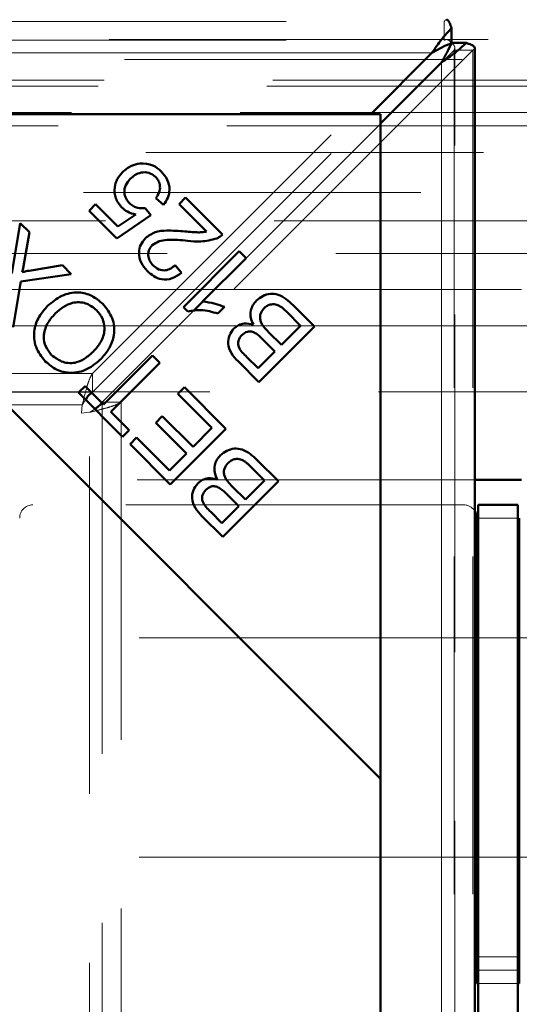
# Model space of a CAD drawing. Units: millimetres. Extents: x 0 to 594, y 0 to 420.
# Drawn here: x 89 to 91, y 166 to 169 of the extents above; entities that cross this region are included whole.
import ezdxf

# ---------------------------------------------------------------- set-up
doc = ezdxf.new("R2010")
doc.units = ezdxf.units.MM
doc.linetypes.add('HIDDEN', pattern=[1.905, 1.27, -0.635])
doc.linetypes.add('PHANTOM', pattern=[12.7, 6.35, -1.27, 1.27, -1.27, 1.27, -1.27])

msp = doc.modelspace()

# ---------------------------------------------------------------- linework, layer by layer
at = {"color": 7, "linetype": 'HIDDEN', "lineweight": 18}
for p, q in [((67.95494, 169.30082), (90.77539, 169.30082)), ((89.45145, 167.97688), (90.77539, 169.30082)), ((90.77539, 169.22991), (90.77539, 169.30082)), ((90.77539, 169.22991), (90.77539, 169.30082)), ((49.66516, 169.23287), (178.74017, 169.23287)), ((90.78386, 169.23263), (67.94647, 169.23263)), ((90.78386, 169.23263), (67.94647, 169.23263)), ((67.95494, 169.22991), (90.77539, 169.22991)), ((89.45145, 167.90597), (90.77539, 169.22991)), ((90.72894, 169.18263), (68.00139, 169.18263)), ((90.88311, 169.1931), (89.55917, 167.86916)), ((90.8122, 169.1931), (89.86627, 168.24717)), ((90.8122, 169.1931), (90.88311, 169.1931)), ((90.8122, 169.1931), (90.88311, 169.1931)), ((90.8122, 169.1931), (90.8122, 123.12265)), ((90.81492, 123.11417), (90.81492, 169.20157)), ((90.81492, 123.11417), (90.81492, 169.20157)), ((90.88311, 169.1931), (90.88311, 123.12265)), ((81.9524, 169.15787), (95.45293, 169.15787)), ((90.76492, 123.1691), (90.76492, 169.14665)), ((177.12504, 169.08024), (51.28029, 169.08024)), ((177.10267, 169.05787), (51.30266, 169.05787)), ((177.00267, 168.95787), (51.40266, 168.95787)), ((176.95266, 168.90787), (51.45266, 168.90787)), ((51.55266, 168.80787), (176.85267, 168.80787)), ((83.70266, 168.65787), (93.70266, 168.65787)), ((182.84582, 168.55103), (45.55951, 168.55103)), ((46.55266, 168.42799), (181.85267, 168.42799)), ((67.84041, 168.29204), (89.85907, 168.29204)), ((89.91039, 168.29204), (90.88992, 168.29204)), ((89.8313, 168.2122), (89.48826, 167.86916)), ((181.85267, 168.15609), (46.55266, 168.15609)), ((90.88992, 168.15609), (67.84041, 168.15609)), ((69.27888, 167.97688), (89.45145, 167.97688)), ((89.45145, 167.97688), (89.45145, 167.90597)), ((89.45145, 167.97688), (89.45145, 167.90597)), ((69.27888, 167.90597), (89.40003, 167.90597)), ((93.70266, 167.90787), (83.70266, 167.90787)), ((89.44729, 167.90597), (89.45145, 167.90597)), ((89.41297, 167.85869), (69.31736, 167.85869)), ((89.41297, 167.85869), (89.40965, 167.82736)), ((89.55917, 167.86916), (89.48826, 167.86916)), ((89.55917, 167.86916), (89.48826, 167.86916)), ((89.48826, 167.86916), (89.48826, 167.865)), ((89.55917, 167.86916), (89.55917, 124.44659)), ((89.44098, 167.83068), (89.40965, 167.82736)), ((89.44098, 124.48507), (89.44098, 167.83068)), ((89.48826, 167.8156), (89.48826, 124.44659)), ((90.88992, 167.57665), (89.00266, 167.57665)), ((90.84766, 167.48287), (89.22766, 167.48287)), ((91.05266, 167.43287), (90.90267, 167.43287)), ((90.89766, 166.98287), (86.10267, 166.98287)), ((91.05266, 166.98287), (90.90267, 166.98287)), ((114.07766, 166.98287), (91.05766, 166.98287)), ((90.89766, 166.15787), (67.83266, 166.15787)), ((91.05266, 166.15787), (90.90267, 166.15787)), ((114.12266, 166.15787), (91.05766, 166.15787)), ((91.05266, 165.78287), (90.90267, 165.78287)), ((91.05266, 165.73287), (90.90267, 165.73287)), ((90.90267, 165.68287), (91.05266, 165.68287)), ((91.05266, 165.68287), (90.90267, 165.68287))]:
    msp.add_line(p, q, dxfattribs=at)
at = {"color": 7, "linetype": 'Continuous', "lineweight": 50}
for p, q in [((90.80253, 169.2758), (90.80253, 169.2199)), ((90.80253, 169.2758), (90.80253, 169.2199)), ((90.85809, 169.22024), (90.80219, 169.22024)), ((90.85809, 169.22024), (90.80219, 169.22024)), ((90.49903, 168.95273), (90.72894, 169.18263)), ((90.88992, 123.11417), (90.88992, 169.20157)), ((90.88992, 123.11417), (90.88992, 169.20157)), ((90.76492, 169.14665), (90.53502, 168.91674)), ((68.23129, 168.95273), (90.49903, 168.95273)), ((90.53502, 166.45273), (88.03502, 168.95273)), ((90.53502, 168.95273), (88.03502, 168.95273)), ((90.53502, 166.45273), (90.53502, 168.95273)), ((90.53502, 168.91674), (90.53502, 123.399)), ((89.71926, 168.61144), (89.68999, 168.63614)), ((89.77751, 168.6134), (89.80221, 168.6381)), ((89.80221, 168.6381), (89.94055, 168.49976)), ((89.43879, 168.58878), (89.46331, 168.6133)), ((89.54288, 168.4847), (89.43879, 168.58878)), ((89.46331, 168.6133), (89.54684, 168.52977)), ((89.64961, 168.59912), (89.67058, 168.57189)), ((89.88015, 168.51076), (89.77751, 168.6134)), ((89.67058, 168.57189), (89.54288, 168.4847)), ((89.54684, 168.52977), (89.61433, 168.57478)), ((89.14846, 168.35263), (89.17989, 168.54247)), ((89.17989, 168.54247), (89.21415, 168.50822)), ((89.21415, 168.50822), (89.19215, 168.38093)), ((89.79357, 168.22655), (90.00367, 168.43664)), ((90.00367, 168.43664), (90.02933, 168.41098)), ((90.02933, 168.41098), (89.86563, 168.24728)), ((89.21295, 168.3635), (89.33843, 168.38394)), ((89.33843, 168.38394), (89.37172, 168.35064)), ((89.76243, 168.38414), (89.7861, 168.35505)), ((89.37172, 168.35064), (89.1817, 168.32252)), ((89.1817, 168.32252), (89.15285, 168.151)), ((89.8101, 168.21002), (89.79357, 168.22655)), ((89.86627, 168.24717), (89.8313, 168.2122)), ((89.94796, 168.22685), (89.92314, 168.20203)), ((90.20718, 168.23314), (90.28698, 168.15333)), ((90.23458, 168.15633), (90.18248, 168.20844)), ((90.28698, 168.15333), (90.07773, 167.94407)), ((90.16265, 168.0844), (90.23458, 168.15633)), ((90.13795, 168.0597), (90.09269, 168.10495)), ((90.11427, 168.13278), (90.16265, 168.0844)), ((89.49289, 167.86036), (89.67744, 168.04492)), ((89.67744, 168.04492), (89.70515, 168.01722)), ((90.0329, 168.03831), (90.07473, 167.99648)), ((90.07473, 167.99648), (90.13795, 168.0597)), ((89.70515, 168.01722), (89.52059, 167.83266)), ((90.07773, 167.94407), (89.99918, 168.02262)), ((89.39896, 167.9049), (89.42366, 167.9296)), ((89.42366, 167.9296), (89.49289, 167.86036)), ((89.77278, 167.90019), (89.79748, 167.92489)), ((89.79748, 167.92489), (89.95361, 167.76876)), ((89.56482, 167.73903), (89.39896, 167.9049)), ((89.9012, 167.77176), (89.77278, 167.90019)), ((89.52059, 167.83266), (89.58952, 167.76373)), ((89.68966, 167.79172), (89.71424, 167.81629)), ((89.71424, 167.81629), (89.82999, 167.70055)), ((89.80541, 167.67597), (89.68966, 167.79172)), ((89.95361, 167.76876), (89.74435, 167.5595)), ((89.82999, 167.70055), (89.9012, 167.77176)), ((89.58952, 167.76373), (89.56482, 167.73903)), ((89.59309, 167.71076), (89.61779, 167.73546)), ((89.61779, 167.73546), (89.74135, 167.61191)), ((89.74435, 167.5595), (89.59309, 167.71076)), ((89.74135, 167.61191), (89.80541, 167.67597)), ((90.09876, 167.57421), (90.04666, 167.62631)), ((90.07135, 167.65101), (90.15116, 167.5712)), ((90.15116, 167.5712), (89.94191, 167.36195)), ((89.97845, 167.55065), (90.02682, 167.50227)), ((90.02682, 167.50227), (90.09876, 167.57421)), ((91.06541, 167.57665), (90.88992, 167.57665)), ((90.00212, 167.47757), (89.95687, 167.52282)), ((89.9389, 167.41435), (90.00212, 167.47757)), ((91.05266, 167.48287), (90.90267, 167.48287)), ((90.90267, 167.43287), (90.90267, 167.48287)), ((91.05266, 167.43287), (91.05266, 167.48287)), ((89.94191, 167.36195), (89.86336, 167.44049)), ((89.89708, 167.45618), (89.9389, 167.41435)), ((90.89766, 167.43287), (90.89766, 165.68287)), ((90.90267, 167.43287), (90.90267, 165.53287)), ((91.05266, 167.43287), (91.05266, 165.53287)), ((91.05766, 165.68287), (91.05766, 167.43287)), ((90.90267, 166.98287), (90.89766, 166.98287)), ((91.05766, 166.98287), (91.05266, 166.98287)), ((90.53502, 123.36302), (90.53502, 166.45273)), ((90.90267, 166.15787), (90.89766, 166.15787)), ((91.05766, 166.15787), (91.05266, 166.15787)), ((90.89766, 165.68287), (90.90267, 165.68287)), ((91.05266, 165.68287), (91.05766, 165.68287))]:
    msp.add_line(p, q, dxfattribs=at)
at = {"color": 8, "linetype": 'PHANTOM', "lineweight": 18}
for p, q in [((68.00139, 169.18263), (90.72894, 169.18263)), ((90.76492, 169.14665), (90.76492, 123.1691)), ((89.85907, 168.29204), (89.91039, 168.29204)), ((90.88992, 168.29204), (91.06541, 168.29204)), ((91.06541, 168.15609), (90.88992, 168.15609)), ((89.40003, 167.90597), (89.44729, 167.90597)), ((89.48826, 167.865), (89.48826, 167.8156)), ((91.05266, 167.43287), (90.90267, 167.43287))]:
    msp.add_line(p, q, dxfattribs=at)
at = {"color": 7, "linetype": 'HIDDEN', "lineweight": 18}
for centre, start, end in [((89.22766, 167.43287), 90, 180), ((90.84766, 167.43287), 32.31421, 90)]:
    msp.add_arc(centre, 0.05, start, end, dxfattribs=at)
at = {"color": 7, "linetype": 'Continuous', "lineweight": 50}
msp.add_arc((90.84766, 167.43287), 0.05, 0, 32.31421, dxfattribs=at)
at = {"color": 7, "linetype": 'HIDDEN', "lineweight": 18}
for points, knots in [([(90.77539, 169.30082), (90.77765, 169.30416), (90.78048, 169.30834), (90.7833, 169.30706), (90.78386, 169.30681)], [0, 0, 0, 0, 0.8005858, 1, 1, 1, 1]), ([(90.77539, 169.30082), (90.77765, 169.30416), (90.78048, 169.30834), (90.7833, 169.30706), (90.78386, 169.30681)], [0, 0, 0, 0, 0.8005858, 1, 1, 1, 1]), ([(90.77539, 169.22991), (90.77765, 169.23103), (90.78217, 169.23326), (90.78896, 169.23215), (90.79574, 169.22799), (90.80027, 169.22259), (90.80253, 169.2199)], [0, 0, 0, 0, 0.250036, 0.4999846, 0.7500274, 1, 1, 1, 1]), ([(90.77539, 169.22991), (90.77765, 169.23103), (90.78217, 169.23326), (90.78896, 169.23215), (90.79574, 169.22799), (90.80027, 169.22259), (90.80253, 169.2199)], [0, 0, 0, 0, 0.250036, 0.4999846, 0.7500274, 1, 1, 1, 1]), ([(90.80219, 169.22024), (90.80489, 169.21798), (90.81028, 169.21345), (90.81444, 169.20667), (90.81556, 169.19988), (90.81332, 169.19536), (90.8122, 169.1931)], [0, 0, 0, 0, 0.2499726, 0.5000154, 0.749964, 1, 1, 1, 1]), ([(90.80219, 169.22024), (90.80489, 169.21798), (90.81028, 169.21345), (90.81444, 169.20667), (90.81556, 169.19988), (90.81332, 169.19536), (90.8122, 169.1931)], [0, 0, 0, 0, 0.2499726, 0.5000154, 0.749964, 1, 1, 1, 1]), ([(90.8891, 169.20157), (90.88936, 169.20101), (90.89063, 169.19818), (90.88645, 169.19536), (90.88311, 169.1931)], [0, 0, 0, 0, 0.1994128, 1, 1, 1, 1]), ([(90.8891, 169.20157), (90.88936, 169.20101), (90.89063, 169.19818), (90.88645, 169.19536), (90.88311, 169.1931)], [0, 0, 0, 0, 0.1994128, 1, 1, 1, 1]), ([(89.41297, 167.85869), (89.41618, 167.87161), (89.42259, 167.89745), (89.43221, 167.93231), (89.44183, 167.96097), (89.44824, 167.97158), (89.45145, 167.97688)], [0, 0, 0, 0, 0.24998803, 0.4999968, 0.75000948, 1, 1, 1, 1]), ([(89.41297, 167.85869), (89.41618, 167.87161), (89.42259, 167.89745), (89.43221, 167.93231), (89.44183, 167.96097), (89.44824, 167.97158), (89.45145, 167.97688)], [0, 0, 0, 0, 0.24998803, 0.4999968, 0.75000948, 1, 1, 1, 1]), ([(89.41297, 167.85869), (89.41618, 167.86395), (89.42039, 167.87087), (89.4246, 167.87683), (89.4256, 167.87825)], [0, 0, 0, 0, 0.7614987, 1, 1, 1, 1]), ([(89.41297, 167.85869), (89.41618, 167.86395), (89.42039, 167.87087), (89.4246, 167.87683), (89.4256, 167.87825)], [0, 0, 0, 0, 0.7614987, 1, 1, 1, 1]), ([(89.55917, 167.86916), (89.55387, 167.86595), (89.54326, 167.85954), (89.51461, 167.84992), (89.47974, 167.8403), (89.4539, 167.83388), (89.44098, 167.83068)], [0, 0, 0, 0, 0.2499935, 0.5000049, 0.7500043, 1, 1, 1, 1]), ([(89.55917, 167.86916), (89.55387, 167.86595), (89.54326, 167.85954), (89.51461, 167.84992), (89.47974, 167.8403), (89.4539, 167.83388), (89.44098, 167.83068)], [0, 0, 0, 0, 0.2499935, 0.5000049, 0.7500043, 1, 1, 1, 1]), ([(89.46054, 167.84331), (89.45912, 167.84231), (89.45316, 167.8381), (89.44625, 167.83388), (89.44098, 167.83068)], [0, 0, 0, 0, 0.2385013, 1, 1, 1, 1]), ([(89.46054, 167.84331), (89.45912, 167.84231), (89.45316, 167.8381), (89.44625, 167.83388), (89.44098, 167.83068)], [0, 0, 0, 0, 0.2385013, 1, 1, 1, 1])]:
    msp.add_open_spline(points, degree=3, knots=knots, dxfattribs=at)
at = {"color": 7, "linetype": 'Continuous', "lineweight": 50}
for points, knots in [([(90.78386, 169.30681), (90.78556, 169.30664), (90.78952, 169.30625), (90.79574, 169.29583), (90.80027, 169.28248), (90.80253, 169.2758)], [0, 0, 0, 0, 0.2729652, 0.6364387, 1, 1, 1, 1]), ([(90.78386, 169.30681), (90.78556, 169.30664), (90.78952, 169.30625), (90.79574, 169.29583), (90.80027, 169.28248), (90.80253, 169.2758)], [0, 0, 0, 0, 0.2729652, 0.6364387, 1, 1, 1, 1]), ([(90.80253, 169.2758), (90.79026, 169.26249), (90.76573, 169.23588), (90.7412, 169.20038), (90.72894, 169.18263)], [0, 0, 0, 0, 0.4999982, 1, 1, 1, 1]), ([(90.80253, 169.2758), (90.79026, 169.26249), (90.76573, 169.23588), (90.7412, 169.20038), (90.72894, 169.18263)], [0, 0, 0, 0, 0.4999982, 1, 1, 1, 1]), ([(90.80253, 169.2199), (90.79026, 169.21457), (90.76573, 169.20393), (90.7412, 169.18973), (90.72894, 169.18263)], [0, 0, 0, 0, 0.4999894, 1, 1, 1, 1]), ([(90.80253, 169.2199), (90.79026, 169.21457), (90.76573, 169.20393), (90.7412, 169.18973), (90.72894, 169.18263)], [0, 0, 0, 0, 0.4999894, 1, 1, 1, 1]), ([(90.76492, 169.14665), (90.78267, 169.15891), (90.81817, 169.18344), (90.84478, 169.20797), (90.85809, 169.22024)], [0, 0, 0, 0, 0.499995, 1, 1, 1, 1]), ([(90.76492, 169.14665), (90.77202, 169.15891), (90.78622, 169.18344), (90.79687, 169.20797), (90.80219, 169.22024)], [0, 0, 0, 0, 0.4999952, 1, 1, 1, 1]), ([(90.76492, 169.14665), (90.77202, 169.15891), (90.78622, 169.18344), (90.79687, 169.20797), (90.80219, 169.22024)], [0, 0, 0, 0, 0.4999952, 1, 1, 1, 1]), ([(90.76492, 169.14665), (90.78267, 169.15891), (90.81817, 169.18344), (90.84478, 169.20797), (90.85809, 169.22024)], [0, 0, 0, 0, 0.499995, 1, 1, 1, 1]), ([(90.85809, 169.22024), (90.86477, 169.21798), (90.87813, 169.21345), (90.88855, 169.20723), (90.88893, 169.20327), (90.8891, 169.20157)], [0, 0, 0, 0, 0.36356093, 0.72703405, 1, 1, 1, 1]), ([(90.85809, 169.22024), (90.86477, 169.21798), (90.87813, 169.21345), (90.88855, 169.20723), (90.88893, 169.20327), (90.8891, 169.20157)], [0, 0, 0, 0, 0.36356093, 0.72703405, 1, 1, 1, 1]), ([(89.56169, 168.6011), (89.55298, 168.61211), (89.53557, 168.63414), (89.53245, 168.6744), (89.54285, 168.70918), (89.55725, 168.72575), (89.56445, 168.73403)], [0, 0, 0, 0, 0.27954086, 0.5590964, 0.77936213, 1, 1, 1, 1]), ([(89.56169, 168.6011), (89.55298, 168.61211), (89.53557, 168.63414), (89.53245, 168.6744), (89.54285, 168.70918), (89.55725, 168.72575), (89.56445, 168.73403)], [0, 0, 0, 0, 0.27954086, 0.5590964, 0.77936213, 1, 1, 1, 1]), ([(89.56445, 168.73403), (89.57522, 168.74324), (89.59446, 168.7597), (89.61919, 168.76449), (89.63008, 168.76661)], [0, 0, 0, 0, 0.5596208, 1, 1, 1, 1]), ([(89.56445, 168.73403), (89.57522, 168.74324), (89.59446, 168.7597), (89.61919, 168.76449), (89.63008, 168.76661)], [0, 0, 0, 0, 0.5596208, 1, 1, 1, 1]), ([(89.68927, 168.71594), (89.6812, 168.72201), (89.66502, 168.73416), (89.63576, 168.73424), (89.61158, 168.72485), (89.59984, 168.71435), (89.59396, 168.70909)], [0, 0, 0, 0, 0.2788811, 0.5584352, 0.7789966, 1, 1, 1, 1]), ([(89.68927, 168.71594), (89.6812, 168.72201), (89.66502, 168.73416), (89.63576, 168.73424), (89.61158, 168.72485), (89.59984, 168.71435), (89.59396, 168.70909)], [0, 0, 0, 0, 0.2788811, 0.5584352, 0.7789966, 1, 1, 1, 1]), ([(89.63008, 168.76661), (89.64707, 168.76622), (89.6775, 168.76552), (89.7003, 168.74577), (89.71037, 168.73704)], [0, 0, 0, 0, 0.55832057, 1, 1, 1, 1]), ([(89.63008, 168.76661), (89.64707, 168.76622), (89.6775, 168.76552), (89.7003, 168.74577), (89.71037, 168.73704)], [0, 0, 0, 0, 0.55832057, 1, 1, 1, 1]), ([(89.71037, 168.73704), (89.71891, 168.72706), (89.73598, 168.70715), (89.74352, 168.67026), (89.73706, 168.63667), (89.7252, 168.61985), (89.71926, 168.61144)], [0, 0, 0, 0, 0.2801955, 0.5594631, 0.7795694, 1, 1, 1, 1]), ([(89.71037, 168.73704), (89.71891, 168.72706), (89.73598, 168.70715), (89.74352, 168.67026), (89.73706, 168.63667), (89.7252, 168.61985), (89.71926, 168.61144)], [0, 0, 0, 0, 0.2801955, 0.5594631, 0.7795694, 1, 1, 1, 1]), ([(89.59396, 168.70909), (89.58755, 168.70169), (89.57476, 168.68691), (89.56968, 168.65915), (89.57624, 168.63442), (89.58625, 168.62279), (89.59126, 168.61697)], [0, 0, 0, 0, 0.2804267, 0.5593778, 0.7793869, 1, 1, 1, 1]), ([(89.59396, 168.70909), (89.58755, 168.70169), (89.57476, 168.68691), (89.56968, 168.65915), (89.57624, 168.63442), (89.58625, 168.62279), (89.59126, 168.61697)], [0, 0, 0, 0, 0.2804267, 0.5593778, 0.7793869, 1, 1, 1, 1]), ([(89.68999, 168.63614), (89.69452, 168.64304), (89.70353, 168.65681), (89.70724, 168.68008), (89.70184, 168.70107), (89.69346, 168.71098), (89.68927, 168.71594)], [0, 0, 0, 0, 0.2805707, 0.5596783, 0.7797611, 1, 1, 1, 1]), ([(89.68999, 168.63614), (89.69452, 168.64304), (89.70353, 168.65681), (89.70724, 168.68008), (89.70184, 168.70107), (89.69346, 168.71098), (89.68927, 168.71594)], [0, 0, 0, 0, 0.2805707, 0.5596783, 0.7797611, 1, 1, 1, 1]), ([(89.61433, 168.57478), (89.60335, 168.57748), (89.58373, 168.58231), (89.56843, 168.59536), (89.56169, 168.6011)], [0, 0, 0, 0, 0.5598469, 1, 1, 1, 1]), ([(89.61433, 168.57478), (89.60335, 168.57748), (89.58373, 168.58231), (89.56843, 168.59536), (89.56169, 168.6011)], [0, 0, 0, 0, 0.5598469, 1, 1, 1, 1]), ([(89.59126, 168.61697), (89.59575, 168.61307), (89.60472, 168.60527), (89.62489, 168.5972), (89.64024, 168.59839), (89.64961, 168.59912)], [0, 0, 0, 0, 0.2806882, 0.5612982, 1, 1, 1, 1]), ([(89.59126, 168.61697), (89.59575, 168.61307), (89.60472, 168.60527), (89.62489, 168.5972), (89.64024, 168.59839), (89.64961, 168.59912)], [0, 0, 0, 0, 0.2806882, 0.5612982, 1, 1, 1, 1]), ([(89.65053, 168.48582), (89.66243, 168.49445), (89.68632, 168.51177), (89.73959, 168.51563), (89.77665, 168.51279), (89.79932, 168.51106)], [0, 0, 0, 0, 0.27833759, 0.55855513, 1, 1, 1, 1]), ([(89.65053, 168.48582), (89.66243, 168.49445), (89.68632, 168.51177), (89.73959, 168.51563), (89.77665, 168.51279), (89.79932, 168.51106)], [0, 0, 0, 0, 0.27833759, 0.55855513, 1, 1, 1, 1]), ([(89.79932, 168.51106), (89.80849, 168.51029), (89.8236, 168.50901), (89.84464, 168.50768), (89.86257, 168.50742), (89.87429, 168.50965), (89.88015, 168.51076)], [0, 0, 0, 0, 0.34005248, 0.56008232, 0.78005215, 1, 1, 1, 1]), ([(89.79932, 168.51106), (89.80849, 168.51029), (89.8236, 168.50901), (89.84464, 168.50768), (89.86257, 168.50742), (89.87429, 168.50965), (89.88015, 168.51076)], [0, 0, 0, 0, 0.34005248, 0.56008232, 0.78005215, 1, 1, 1, 1]), ([(89.65762, 168.3625), (89.64904, 168.37235), (89.63193, 168.392), (89.62426, 168.42858), (89.63091, 168.46212), (89.64399, 168.47792), (89.65053, 168.48582)], [0, 0, 0, 0, 0.2805137, 0.5597134, 0.7797677, 1, 1, 1, 1]), ([(89.65762, 168.3625), (89.64904, 168.37235), (89.63193, 168.392), (89.62426, 168.42858), (89.63091, 168.46212), (89.64399, 168.47792), (89.65053, 168.48582)], [0, 0, 0, 0, 0.2805137, 0.5597134, 0.7797677, 1, 1, 1, 1]), ([(89.80966, 168.47596), (89.78404, 168.47827), (89.74836, 168.48147), (89.70159, 168.47621), (89.68472, 168.46461), (89.67631, 168.45884)], [0, 0, 0, 0, 0.5612269, 0.7814046, 1, 1, 1, 1]), ([(89.80966, 168.47596), (89.78404, 168.47827), (89.74836, 168.48147), (89.70159, 168.47621), (89.68472, 168.46461), (89.67631, 168.45884)], [0, 0, 0, 0, 0.5612269, 0.7814046, 1, 1, 1, 1]), ([(89.9197, 168.48492), (89.89946, 168.47965), (89.86321, 168.47021), (89.82607, 168.4742), (89.80966, 168.47596)], [0, 0, 0, 0, 0.5583401, 1, 1, 1, 1]), ([(89.9197, 168.48492), (89.89946, 168.47965), (89.86321, 168.47021), (89.82607, 168.4742), (89.80966, 168.47596)], [0, 0, 0, 0, 0.5583401, 1, 1, 1, 1]), ([(89.94055, 168.49976), (89.93705, 168.49644), (89.93078, 168.49049), (89.92309, 168.48662), (89.9197, 168.48492)], [0, 0, 0, 0, 0.559831, 1, 1, 1, 1]), ([(89.94055, 168.49976), (89.93705, 168.49644), (89.93078, 168.49049), (89.92309, 168.48662), (89.9197, 168.48492)], [0, 0, 0, 0, 0.559831, 1, 1, 1, 1]), ([(89.67631, 168.45884), (89.67141, 168.45251), (89.6616, 168.43986), (89.66051, 168.4168), (89.6671, 168.39724), (89.67536, 168.38787), (89.67949, 168.38318)], [0, 0, 0, 0, 0.2792108, 0.5588001, 0.7791586, 1, 1, 1, 1]), ([(89.67631, 168.45884), (89.67141, 168.45251), (89.6616, 168.43986), (89.66051, 168.4168), (89.6671, 168.39724), (89.67536, 168.38787), (89.67949, 168.38318)], [0, 0, 0, 0, 0.2792108, 0.5588001, 0.7791586, 1, 1, 1, 1]), ([(89.19215, 168.38093), (89.19132, 168.3766), (89.18982, 168.36886), (89.18806, 168.36118), (89.18728, 168.3578)], [0, 0, 0, 0, 0.5600132, 1, 1, 1, 1]), ([(89.19215, 168.38093), (89.19132, 168.3766), (89.18982, 168.36886), (89.18806, 168.36118), (89.18728, 168.3578)], [0, 0, 0, 0, 0.5600132, 1, 1, 1, 1]), ([(89.18728, 168.3578), (89.19205, 168.35896), (89.20057, 168.36104), (89.20916, 168.36275), (89.21295, 168.3635)], [0, 0, 0, 0, 0.5600409, 1, 1, 1, 1]), ([(89.18728, 168.3578), (89.19205, 168.35896), (89.20057, 168.36104), (89.20916, 168.36275), (89.21295, 168.3635)], [0, 0, 0, 0, 0.5600409, 1, 1, 1, 1]), ([(89.7861, 168.35505), (89.7751, 168.34712), (89.75314, 168.33132), (89.71395, 168.3283), (89.68127, 168.34131), (89.66551, 168.35543), (89.65762, 168.3625)], [0, 0, 0, 0, 0.2802834, 0.5589503, 0.7791861, 1, 1, 1, 1]), ([(89.7861, 168.35505), (89.7751, 168.34712), (89.75314, 168.33132), (89.71395, 168.3283), (89.68127, 168.34131), (89.66551, 168.35543), (89.65762, 168.3625)], [0, 0, 0, 0, 0.2802834, 0.5589503, 0.7791861, 1, 1, 1, 1]), ([(89.67949, 168.38318), (89.68625, 168.37747), (89.69973, 168.36609), (89.72519, 168.36299), (89.74685, 168.37052), (89.75723, 168.37959), (89.76243, 168.38414)], [0, 0, 0, 0, 0.2800903, 0.5589942, 0.7791485, 1, 1, 1, 1]), ([(89.67949, 168.38318), (89.68625, 168.37747), (89.69973, 168.36609), (89.72519, 168.36299), (89.74685, 168.37052), (89.75723, 168.37959), (89.76243, 168.38414)], [0, 0, 0, 0, 0.2800903, 0.5589942, 0.7791485, 1, 1, 1, 1]), ([(89.28286, 168.23085), (89.29965, 168.24499), (89.33317, 168.2732), (89.39522, 168.28601), (89.45092, 168.27149), (89.4775, 168.24961), (89.49079, 168.23866)], [0, 0, 0, 0, 0.2803556, 0.5595203, 0.7796363, 1, 1, 1, 1]), ([(89.28286, 168.23085), (89.29965, 168.24499), (89.33317, 168.2732), (89.39522, 168.28601), (89.45092, 168.27149), (89.4775, 168.24961), (89.49079, 168.23866)], [0, 0, 0, 0, 0.2803556, 0.5595203, 0.7796363, 1, 1, 1, 1]), ([(90.057, 168.1606), (90.05315, 168.16898), (90.04548, 168.1857), (90.04591, 168.21192), (90.05408, 168.23438), (90.0636, 168.24525), (90.06836, 168.25068)], [0, 0, 0, 0, 0.2801464, 0.5595562, 0.7796676, 1, 1, 1, 1]), ([(90.057, 168.1606), (90.05315, 168.16898), (90.04548, 168.1857), (90.04591, 168.21192), (90.05408, 168.23438), (90.0636, 168.24525), (90.06836, 168.25068)], [0, 0, 0, 0, 0.2801464, 0.5595562, 0.7796676, 1, 1, 1, 1]), ([(90.06836, 168.25068), (90.07602, 168.257), (90.09137, 168.26963), (90.12061, 168.27828), (90.16456, 168.27268), (90.1896, 168.24945), (90.20718, 168.23314)], [0, 0, 0, 0, 0.18709384, 0.37428445, 0.56076245, 1, 1, 1, 1]), ([(90.06836, 168.25068), (90.07602, 168.257), (90.09137, 168.26963), (90.12061, 168.27828), (90.16456, 168.27268), (90.1896, 168.24945), (90.20718, 168.23314)], [0, 0, 0, 0, 0.18709384, 0.37428445, 0.56076245, 1, 1, 1, 1]), ([(89.27415, 168.02225), (89.26043, 168.03962), (89.23302, 168.0743), (89.2287, 168.13837), (89.24879, 168.19186), (89.2715, 168.21784), (89.28286, 168.23085)], [0, 0, 0, 0, 0.2796017, 0.5586033, 0.7790965, 1, 1, 1, 1]), ([(89.27415, 168.02225), (89.26043, 168.03962), (89.23302, 168.0743), (89.2287, 168.13837), (89.24879, 168.19186), (89.2715, 168.21784), (89.28286, 168.23085)], [0, 0, 0, 0, 0.2796017, 0.5586033, 0.7790965, 1, 1, 1, 1]), ([(89.46724, 168.21486), (89.45407, 168.22511), (89.42774, 168.24561), (89.37908, 168.24578), (89.34003, 168.2283), (89.32084, 168.21086), (89.31123, 168.20212)], [0, 0, 0, 0, 0.2791558, 0.5582163, 0.7788069, 1, 1, 1, 1]), ([(89.46724, 168.21486), (89.45407, 168.22511), (89.42774, 168.24561), (89.37908, 168.24578), (89.34003, 168.2283), (89.32084, 168.21086), (89.31123, 168.20212)], [0, 0, 0, 0, 0.2791558, 0.5582163, 0.7788069, 1, 1, 1, 1]), ([(89.45726, 168.0621), (89.46793, 168.07427), (89.48922, 168.09856), (89.49964, 168.14373), (89.49161, 168.18547), (89.47536, 168.20506), (89.46724, 168.21486)], [0, 0, 0, 0, 0.2806273, 0.5597468, 0.779765, 1, 1, 1, 1]), ([(89.45726, 168.0621), (89.46793, 168.07427), (89.48922, 168.09856), (89.49964, 168.14373), (89.49161, 168.18547), (89.47536, 168.20506), (89.46724, 168.21486)], [0, 0, 0, 0, 0.2806273, 0.5597468, 0.779765, 1, 1, 1, 1]), ([(89.49079, 168.23866), (89.5043, 168.22166), (89.53128, 168.18769), (89.53617, 168.12508), (89.51808, 168.07203), (89.49629, 168.0461), (89.48539, 168.03313)], [0, 0, 0, 0, 0.2795901, 0.5587572, 0.7793085, 1, 1, 1, 1]), ([(89.49079, 168.23866), (89.5043, 168.22166), (89.53128, 168.18769), (89.53617, 168.12508), (89.51808, 168.07203), (89.49629, 168.0461), (89.48539, 168.03313)], [0, 0, 0, 0, 0.2795901, 0.5587572, 0.7793085, 1, 1, 1, 1]), ([(89.92314, 168.20203), (89.90227, 168.20825), (89.86502, 168.21935), (89.82687, 168.21287), (89.8101, 168.21002)], [0, 0, 0, 0, 0.5605034, 1, 1, 1, 1]), ([(89.92314, 168.20203), (89.90227, 168.20825), (89.86502, 168.21935), (89.82687, 168.21287), (89.8101, 168.21002)], [0, 0, 0, 0, 0.5605034, 1, 1, 1, 1]), ([(89.86563, 168.24728), (89.88148, 168.24535), (89.90979, 168.24191), (89.93629, 168.23145), (89.94796, 168.22685)], [0, 0, 0, 0, 0.5597059, 1, 1, 1, 1]), ([(89.86563, 168.24728), (89.88148, 168.24535), (89.90979, 168.24191), (89.93629, 168.23145), (89.94796, 168.22685)], [0, 0, 0, 0, 0.5597059, 1, 1, 1, 1]), ([(90.09702, 168.22202), (90.09161, 168.2151), (90.08347, 168.20468), (90.08128, 168.18719), (90.08576, 168.16134), (90.10161, 168.14546), (90.11427, 168.13278)], [0, 0, 0, 0, 0.2493386, 0.3749959, 0.5005784, 1, 1, 1, 1]), ([(90.09702, 168.22202), (90.09161, 168.2151), (90.08347, 168.20468), (90.08128, 168.18719), (90.08576, 168.16134), (90.10161, 168.14546), (90.11427, 168.13278)], [0, 0, 0, 0, 0.2493386, 0.3749959, 0.5005784, 1, 1, 1, 1]), ([(90.16265, 168.22623), (90.15687, 168.22986), (90.14535, 168.2371), (90.12584, 168.23825), (90.1091, 168.23254), (90.10105, 168.22553), (90.09702, 168.22202)], [0, 0, 0, 0, 0.28050118, 0.55911909, 0.77945109, 1, 1, 1, 1]), ([(90.16265, 168.22623), (90.15687, 168.22986), (90.14535, 168.2371), (90.12584, 168.23825), (90.1091, 168.23254), (90.10105, 168.22553), (90.09702, 168.22202)], [0, 0, 0, 0, 0.28050118, 0.55911909, 0.77945109, 1, 1, 1, 1]), ([(90.18248, 168.20844), (90.17897, 168.21197), (90.1727, 168.21829), (90.16572, 168.2238), (90.16265, 168.22623)], [0, 0, 0, 0, 0.5601155, 1, 1, 1, 1]), ([(90.18248, 168.20844), (90.17897, 168.21197), (90.1727, 168.21829), (90.16572, 168.2238), (90.16265, 168.22623)], [0, 0, 0, 0, 0.5601155, 1, 1, 1, 1]), ([(89.31123, 168.20212), (89.30033, 168.18973), (89.27859, 168.16502), (89.26541, 168.11951), (89.27326, 168.07656), (89.28963, 168.05638), (89.29783, 168.04629)], [0, 0, 0, 0, 0.2807876, 0.56004, 0.7799263, 1, 1, 1, 1]), ([(89.31123, 168.20212), (89.30033, 168.18973), (89.27859, 168.16502), (89.26541, 168.11951), (89.27326, 168.07656), (89.28963, 168.05638), (89.29783, 168.04629)], [0, 0, 0, 0, 0.2807876, 0.56004, 0.7799263, 1, 1, 1, 1]), ([(89.99918, 168.02262), (89.99022, 168.03216), (89.97237, 168.05116), (89.9594, 168.08652), (89.96463, 168.12093), (89.97713, 168.13732), (89.98338, 168.14552)], [0, 0, 0, 0, 0.2811486, 0.5601447, 0.7801839, 1, 1, 1, 1]), ([(89.99918, 168.02262), (89.99022, 168.03216), (89.97237, 168.05116), (89.9594, 168.08652), (89.96463, 168.12093), (89.97713, 168.13732), (89.98338, 168.14552)], [0, 0, 0, 0, 0.2811486, 0.5601447, 0.7801839, 1, 1, 1, 1]), ([(89.98338, 168.14552), (89.98913, 168.1502), (90.00062, 168.15958), (90.02675, 168.1675), (90.04554, 168.16321), (90.057, 168.1606)], [0, 0, 0, 0, 0.28048604, 0.56107348, 1, 1, 1, 1]), ([(89.98338, 168.14552), (89.98913, 168.1502), (90.00062, 168.15958), (90.02675, 168.1675), (90.04554, 168.16321), (90.057, 168.1606)], [0, 0, 0, 0, 0.28048604, 0.56107348, 1, 1, 1, 1]), ([(90.01391, 168.12148), (90.00878, 168.11494), (90.00107, 168.10511), (89.99889, 168.08846), (90.00497, 168.06423), (90.02049, 168.04983), (90.0329, 168.03831)], [0, 0, 0, 0, 0.2489309, 0.374258, 0.4995972, 1, 1, 1, 1]), ([(90.01391, 168.12148), (90.00878, 168.11494), (90.00107, 168.10511), (89.99889, 168.08846), (90.00497, 168.06423), (90.02049, 168.04983), (90.0329, 168.03831)], [0, 0, 0, 0, 0.2489309, 0.374258, 0.4995972, 1, 1, 1, 1]), ([(90.06391, 168.12893), (90.05924, 168.13107), (90.04993, 168.13533), (90.03081, 168.13493), (90.02031, 168.12657), (90.01391, 168.12148)], [0, 0, 0, 0, 0.2812732, 0.5616856, 1, 1, 1, 1]), ([(90.06391, 168.12893), (90.05924, 168.13107), (90.04993, 168.13533), (90.03081, 168.13493), (90.02031, 168.12657), (90.01391, 168.12148)], [0, 0, 0, 0, 0.2812732, 0.5616856, 1, 1, 1, 1]), ([(90.09269, 168.10495), (90.08773, 168.10993), (90.07886, 168.11882), (90.06848, 168.12584), (90.06391, 168.12893)], [0, 0, 0, 0, 0.5602731, 1, 1, 1, 1]), ([(90.09269, 168.10495), (90.08773, 168.10993), (90.07886, 168.11882), (90.06848, 168.12584), (90.06391, 168.12893)], [0, 0, 0, 0, 0.5602731, 1, 1, 1, 1]), ([(89.48539, 168.03313), (89.46852, 168.01833), (89.43487, 167.9888), (89.37187, 167.97504), (89.31445, 167.98804), (89.28759, 168.01084), (89.27415, 168.02225)], [0, 0, 0, 0, 0.2805888, 0.5595973, 0.7795733, 1, 1, 1, 1]), ([(89.48539, 168.03313), (89.46852, 168.01833), (89.43487, 167.9888), (89.37187, 167.97504), (89.31445, 167.98804), (89.28759, 168.01084), (89.27415, 168.02225)], [0, 0, 0, 0, 0.2805888, 0.5595973, 0.7795733, 1, 1, 1, 1]), ([(89.29783, 168.04629), (89.31142, 168.03589), (89.33858, 168.01512), (89.38899, 168.01418), (89.42798, 168.03492), (89.44749, 168.05303), (89.45726, 168.0621)], [0, 0, 0, 0, 0.279263, 0.5578896, 0.7785999, 1, 1, 1, 1]), ([(89.29783, 168.04629), (89.31142, 168.03589), (89.33858, 168.01512), (89.38899, 168.01418), (89.42798, 168.03492), (89.44749, 168.05303), (89.45726, 168.0621)], [0, 0, 0, 0, 0.279263, 0.5578896, 0.7785999, 1, 1, 1, 1]), ([(89.4256, 167.87825), (89.4278, 167.8815), (89.43321, 167.88948), (89.44183, 167.89956), (89.44824, 167.90383), (89.45145, 167.90597)], [0, 0, 0, 0, 0.2556458, 0.6278205, 1, 1, 1, 1]), ([(89.4256, 167.87825), (89.4278, 167.8815), (89.43321, 167.88948), (89.44183, 167.89956), (89.44824, 167.90383), (89.45145, 167.90597)], [0, 0, 0, 0, 0.2556458, 0.6278205, 1, 1, 1, 1]), ([(89.48826, 167.86916), (89.48612, 167.86595), (89.48185, 167.85954), (89.47177, 167.85092), (89.46379, 167.84551), (89.46054, 167.84331)], [0, 0, 0, 0, 0.3721795, 0.7443542, 1, 1, 1, 1]), ([(89.48826, 167.86916), (89.48612, 167.86595), (89.48185, 167.85954), (89.47177, 167.85092), (89.46379, 167.84551), (89.46054, 167.84331)], [0, 0, 0, 0, 0.3721795, 0.7443542, 1, 1, 1, 1]), ([(89.93253, 167.66856), (89.9402, 167.67487), (89.95555, 167.68751), (89.98479, 167.69616), (90.02874, 167.69056), (90.05378, 167.66732), (90.07135, 167.65101)], [0, 0, 0, 0, 0.1871018, 0.3742836, 0.5607618, 1, 1, 1, 1]), ([(89.93253, 167.66856), (89.9402, 167.67487), (89.95555, 167.68751), (89.98479, 167.69616), (90.02874, 167.69056), (90.05378, 167.66732), (90.07135, 167.65101)], [0, 0, 0, 0, 0.1871018, 0.3742836, 0.5607618, 1, 1, 1, 1]), ([(89.92117, 167.57847), (89.91733, 167.58685), (89.90966, 167.60357), (89.91008, 167.6298), (89.91826, 167.65225), (89.92777, 167.66312), (89.93253, 167.66856)], [0, 0, 0, 0, 0.2801432, 0.5595651, 0.7796794, 1, 1, 1, 1]), ([(89.92117, 167.57847), (89.91733, 167.58685), (89.90966, 167.60357), (89.91008, 167.6298), (89.91826, 167.65225), (89.92777, 167.66312), (89.93253, 167.66856)], [0, 0, 0, 0, 0.2801432, 0.5595651, 0.7796794, 1, 1, 1, 1]), ([(89.9612, 167.63989), (89.95579, 167.63297), (89.94765, 167.62255), (89.94546, 167.60506), (89.94993, 167.57921), (89.96578, 167.56334), (89.97845, 167.55065)], [0, 0, 0, 0, 0.2493453, 0.3750145, 0.50058, 1, 1, 1, 1]), ([(89.9612, 167.63989), (89.95579, 167.63297), (89.94765, 167.62255), (89.94546, 167.60506), (89.94993, 167.57921), (89.96578, 167.56334), (89.97845, 167.55065)], [0, 0, 0, 0, 0.2493453, 0.3750145, 0.50058, 1, 1, 1, 1]), ([(90.02682, 167.6441), (90.02105, 167.64773), (90.00953, 167.65497), (89.99002, 167.65612), (89.97327, 167.65041), (89.96523, 167.6434), (89.9612, 167.63989)], [0, 0, 0, 0, 0.28050001, 0.55913738, 0.77946845, 1, 1, 1, 1]), ([(90.02682, 167.6441), (90.02105, 167.64773), (90.00953, 167.65497), (89.99002, 167.65612), (89.97327, 167.65041), (89.96523, 167.6434), (89.9612, 167.63989)], [0, 0, 0, 0, 0.28050001, 0.55913738, 0.77946845, 1, 1, 1, 1]), ([(90.04666, 167.62631), (90.04314, 167.62985), (90.03688, 167.63616), (90.02989, 167.64167), (90.02682, 167.6441)], [0, 0, 0, 0, 0.5601206, 1, 1, 1, 1]), ([(90.04666, 167.62631), (90.04314, 167.62985), (90.03688, 167.63616), (90.02989, 167.64167), (90.02682, 167.6441)], [0, 0, 0, 0, 0.5601206, 1, 1, 1, 1]), ([(89.84756, 167.56339), (89.8533, 167.56808), (89.8648, 167.57746), (89.89093, 167.58537), (89.90971, 167.58109), (89.92117, 167.57847)], [0, 0, 0, 0, 0.2804714, 0.5610723, 1, 1, 1, 1]), ([(89.84756, 167.56339), (89.8533, 167.56808), (89.8648, 167.57746), (89.89093, 167.58537), (89.90971, 167.58109), (89.92117, 167.57847)], [0, 0, 0, 0, 0.2804714, 0.5610723, 1, 1, 1, 1]), ([(89.86336, 167.44049), (89.8544, 167.45003), (89.83655, 167.46903), (89.82358, 167.5044), (89.82881, 167.5388), (89.84131, 167.5552), (89.84756, 167.56339)], [0, 0, 0, 0, 0.2811476, 0.5601461, 0.7801757, 1, 1, 1, 1]), ([(89.86336, 167.44049), (89.8544, 167.45003), (89.83655, 167.46903), (89.82358, 167.5044), (89.82881, 167.5388), (89.84131, 167.5552), (89.84756, 167.56339)], [0, 0, 0, 0, 0.2811476, 0.5601461, 0.7801757, 1, 1, 1, 1]), ([(89.92809, 167.5468), (89.92342, 167.54894), (89.91411, 167.55321), (89.89499, 167.5528), (89.88449, 167.54444), (89.87809, 167.53935)], [0, 0, 0, 0, 0.2812955, 0.5617052, 1, 1, 1, 1]), ([(89.92809, 167.5468), (89.92342, 167.54894), (89.91411, 167.55321), (89.89499, 167.5528), (89.88449, 167.54444), (89.87809, 167.53935)], [0, 0, 0, 0, 0.2812955, 0.5617052, 1, 1, 1, 1]), ([(89.95687, 167.52282), (89.95191, 167.5278), (89.94304, 167.53669), (89.93265, 167.54371), (89.92809, 167.5468)], [0, 0, 0, 0, 0.560304, 1, 1, 1, 1]), ([(89.95687, 167.52282), (89.95191, 167.5278), (89.94304, 167.53669), (89.93265, 167.54371), (89.92809, 167.5468)], [0, 0, 0, 0, 0.560304, 1, 1, 1, 1]), ([(89.87809, 167.53935), (89.87296, 167.53281), (89.86525, 167.52298), (89.86307, 167.50634), (89.86915, 167.4821), (89.88467, 167.4677), (89.89708, 167.45618)], [0, 0, 0, 0, 0.2489184, 0.3742451, 0.4995969, 1, 1, 1, 1]), ([(89.87809, 167.53935), (89.87296, 167.53281), (89.86525, 167.52298), (89.86307, 167.50634), (89.86915, 167.4821), (89.88467, 167.4677), (89.89708, 167.45618)], [0, 0, 0, 0, 0.2489184, 0.3742451, 0.4995969, 1, 1, 1, 1])]:
    msp.add_open_spline(points, degree=3, knots=knots, dxfattribs=at)

doc.saveas('drawing.dxf')
